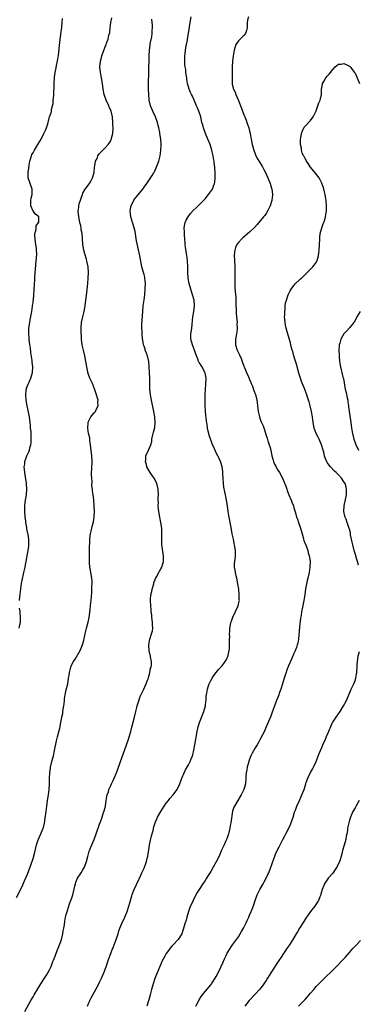
# Model space of a CAD drawing. Units: inches. Extents: x 2574000 to 2577000, y 1560000 to 1562112.
# Drawn here: x 2575276 to 2575398, y 1560714 to 1561068 of the extents above; entities that cross this region are included whole.
import ezdxf

# ---------------------------------------------------------------- set-up
doc = ezdxf.new("R2010")
doc.units = ezdxf.units.IN
doc.header["$MEASUREMENT"] = 0
doc.layers.add('LD25741560_10ft', color=103, linetype='Continuous')

msp = doc.modelspace()

# ---------------------------------------------------------------- linework, layer by layer
at = {"layer": 'LD25741560_10ft'}
for points, elevation in [([(2575275, 1560752.09), (2575277, 1560755.81), (2575277.98, 1560758.02), (2575278.57, 1560759.43), (2575279, 1560760.43), (2575280.24, 1560763.76), (2575281, 1560766.09), (2575281.64, 1560768.36), (2575282.02, 1560769.98), (2575282.3, 1560771), (2575282.89, 1560772.89), (2575282.93, 1560773.07), (2575283.85, 1560775), (2575284.69, 1560777), (2575284.76, 1560777.24), (2575285.15, 1560778.85), (2575285.43, 1560780.57), (2575285.72, 1560783), (2575285.94, 1560785), (2575286.21, 1560787), (2575286.55, 1560789), (2575286.81, 1560791), (2575286.91, 1560793), (2575286.93, 1560795), (2575287.02, 1560797), (2575287.27, 1560798.73), (2575287.32, 1560799), (2575287.81, 1560801), (2575288.33, 1560803), (2575288.77, 1560805), (2575289.5, 1560808.5), (2575289.87, 1560809.87), (2575290.32, 1560811.68), (2575290.63, 1560813), (2575291, 1560815.01), (2575291.39, 1560817), (2575291.69, 1560818.31), (2575291.79, 1560819), (2575291.87, 1560819.87), (2575292.08, 1560821), (2575292.19, 1560821.81), (2575292.32, 1560823), (2575292.4, 1560823.6), (2575292.64, 1560825), (2575293, 1560826.8), (2575293.5, 1560829), (2575293.81, 1560831), (2575293.98, 1560832.02), (2575294.09, 1560833), (2575294.46, 1560834.46), (2575294.62, 1560835), (2575295, 1560835.88), (2575295.57, 1560837), (2575296.14, 1560837.86), (2575298.02, 1560841), (2575298.8, 1560843), (2575299.26, 1560844.74), (2575300.08, 1560848.08), (2575300.33, 1560849), (2575300.87, 1560851.13), (2575301.19, 1560852.81), (2575301.57, 1560855.57), (2575301.71, 1560857), (2575301.81, 1560858.19), (2575301.91, 1560859), (2575302.15, 1560861.85), (2575302.22, 1560863), (2575302.24, 1560864.24), (2575302.28, 1560865), (2575302.26, 1560865.74), (2575302.16, 1560867), (2575301.74, 1560869.74), (2575301.52, 1560871), (2575301.36, 1560872.64), (2575301.34, 1560873), (2575301.36, 1560873.36), (2575301.3, 1560875), (2575301.31, 1560876.69), (2575301.34, 1560877), (2575301.37, 1560878.63), (2575301.47, 1560879.47), (2575301.52, 1560881), (2575301.65, 1560882.36), (2575301.73, 1560883), (2575301.91, 1560883.91), (2575302.14, 1560885), (2575302.36, 1560885.64), (2575302.74, 1560887.26), (2575303.05, 1560889), (2575303.14, 1560891), (2575303.04, 1560893), (2575302.87, 1560895.13), (2575302.65, 1560897), (2575302.43, 1560898.43), (2575302.41, 1560899), (2575302.24, 1560900.24), (2575302.26, 1560901.74), (2575302.14, 1560903), (2575302.12, 1560904.12), (2575302.24, 1560907), (2575302.28, 1560908.28), (2575302.28, 1560909), (2575302.16, 1560911), (2575301.76, 1560915), (2575301.53, 1560916.47), (2575301.43, 1560917.43), (2575301.04, 1560919), (2575300.71, 1560921), (2575300.89, 1560922.89), (2575300.88, 1560923), (2575300.9, 1560923.1), (2575301.84, 1560925), (2575302.31, 1560925.69), (2575303, 1560926.43), (2575303.48, 1560927), (2575303.91, 1560927.91), (2575304.48, 1560929), (2575304.41, 1560930.41), (2575304.44, 1560931), (2575304.25, 1560931.75), (2575303.87, 1560933), (2575303.14, 1560935.14), (2575302.43, 1560937), (2575301.51, 1560939), (2575301, 1560940.29), (2575300.77, 1560941), (2575300.73, 1560941.27), (2575300.36, 1560943), (2575300.26, 1560943.74), (2575300.05, 1560945), (2575299.66, 1560947), (2575299.18, 1560949), (2575298.76, 1560951), (2575298.52, 1560953), (2575298.45, 1560954.45), (2575298.39, 1560955), (2575298.36, 1560955.64), (2575298.35, 1560957), (2575298.5, 1560959), (2575298.9, 1560961), (2575299.41, 1560963), (2575299.71, 1560964.29), (2575299.83, 1560965), (2575300.09, 1560967), (2575300.16, 1560967.84), (2575300.34, 1560969.66), (2575300.72, 1560973), (2575300.92, 1560975), (2575300.98, 1560977), (2575300.82, 1560979), (2575300.45, 1560981), (2575300.27, 1560981.73), (2575299.71, 1560983.71), (2575299.37, 1560985), (2575298.99, 1560987), (2575298.84, 1560989.16), (2575298.66, 1560991), (2575298.37, 1560992.37), (2575298.31, 1560993), (2575298.17, 1560993.83), (2575297.89, 1560995), (2575297.74, 1560995.74), (2575297.52, 1560997), (2575297.32, 1560999), (2575297.47, 1561000.53), (2575297.51, 1561001), (2575297.68, 1561001.68), (2575298.06, 1561003), (2575298.3, 1561003.7), (2575298.79, 1561005), (2575299, 1561005.47), (2575299.82, 1561007), (2575301, 1561008.52), (2575301.34, 1561009), (2575301.97, 1561010.03), (2575302.49, 1561011), (2575303.02, 1561013), (2575303.16, 1561014.84), (2575303.32, 1561015.32), (2575303.52, 1561017), (2575304.06, 1561018.06), (2575304.4, 1561019), (2575304.62, 1561019.38), (2575305, 1561019.84), (2575305.54, 1561020.46), (2575307, 1561021.82), (2575308.05, 1561023), (2575308.48, 1561023.52), (2575309, 1561024.41), (2575309.2, 1561024.8), (2575309.26, 1561025), (2575309.32, 1561025.32), (2575309.73, 1561027), (2575309.86, 1561029), (2575309.8, 1561030.2), (2575309.79, 1561031), (2575309.59, 1561033), (2575309.15, 1561035), (2575309, 1561035.37), (2575308.48, 1561036.48), (2575308.28, 1561037), (2575307.35, 1561039), (2575306.67, 1561041), (2575306.3, 1561043), (2575306.04, 1561045), (2575305.72, 1561047), (2575305.34, 1561049), (2575305.1, 1561051), (2575305.27, 1561053), (2575305.66, 1561054.34), (2575305.83, 1561055), (2575306.28, 1561056.28), (2575307, 1561058.23), (2575307.32, 1561059), (2575307.49, 1561059.49), (2575308.08, 1561061), (2575308.35, 1561062.35), (2575308.66, 1561063.34), (2575308.8, 1561065), (2575309.06, 1561067), (2575309.41, 1561068.59)], 7750), ([(2575276.12, 1560859), (2575276.23, 1560860.23), (2575276.89, 1560865.11), (2575277.19, 1560866.81), (2575277.55, 1560868.45), (2575277.71, 1560869), (2575277.93, 1560869.93), (2575278.15, 1560871), (2575278.26, 1560871.74), (2575278.5, 1560873), (2575278.85, 1560875), (2575279.24, 1560877), (2575279.46, 1560878.54), (2575279.55, 1560879), (2575279.54, 1560881), (2575279.2, 1560882.8), (2575279.11, 1560883.11), (2575278.78, 1560884.78), (2575278.75, 1560885.25), (2575278.47, 1560887), (2575278.4, 1560887.6), (2575278.2, 1560889), (2575278.02, 1560891), (2575278, 1560892), (2575278.04, 1560893), (2575278.22, 1560894.22), (2575278.3, 1560895), (2575278.38, 1560895.62), (2575278.62, 1560897), (2575278.75, 1560899), (2575278.64, 1560901), (2575278.18, 1560904.18), (2575278.01, 1560905), (2575277.88, 1560906.12), (2575277.83, 1560907), (2575278, 1560908), (2575278.05, 1560909), (2575278.71, 1560910.71), (2575278.81, 1560911), (2575279.51, 1560912.49), (2575279.69, 1560913), (2575279.88, 1560913.88), (2575280.21, 1560915), (2575280.31, 1560915.69), (2575280.36, 1560917), (2575280.29, 1560918.29), (2575280.3, 1560919), (2575280.28, 1560919.73), (2575280.15, 1560921), (2575280.1, 1560921.9), (2575279.98, 1560923), (2575279.73, 1560925), (2575279.3, 1560927.3), (2575278.92, 1560929), (2575278.56, 1560931), (2575278.41, 1560933), (2575278.59, 1560934.59), (2575278.6, 1560935), (2575278.66, 1560935.34), (2575279, 1560936.21), (2575279.2, 1560936.8), (2575279.57, 1560937.57), (2575280.23, 1560939), (2575280.85, 1560941), (2575280.86, 1560941.14), (2575280.9, 1560943), (2575280.68, 1560944.68), (2575280.65, 1560945.35), (2575280.22, 1560948.22), (2575280.04, 1560949.96), (2575279.89, 1560951), (2575279.65, 1560953), (2575279.62, 1560953.62), (2575279.48, 1560955), (2575279.48, 1560956.52), (2575279.51, 1560957), (2575279.81, 1560959), (2575280.03, 1560959.97), (2575280.58, 1560963), (2575280.85, 1560964.85), (2575280.87, 1560965.13), (2575281, 1560966.1), (2575281.09, 1560966.91), (2575281.13, 1560967.13), (2575281.3, 1560969), (2575281.4, 1560970.6), (2575281.46, 1560971), (2575281.65, 1560974.35), (2575281.66, 1560975), (2575281.79, 1560977), (2575281.9, 1560977.9), (2575282.05, 1560979.95), (2575282.2, 1560981), (2575282.3, 1560982.3), (2575282.33, 1560983.67), (2575282.3, 1560985), (2575282.26, 1560985.74), (2575282.07, 1560987), (2575281.89, 1560987.89), (2575281.76, 1560989), (2575281.69, 1560990.31), (2575281.69, 1560991), (2575282.02, 1560992.02), (2575282.13, 1560993), (2575282.17, 1560993.83), (2575283, 1560994.93), (2575283.05, 1560995), (2575283.07, 1560995.07), (2575283.1, 1560997), (2575283, 1560997.1), (2575281.96, 1560997.96), (2575281.04, 1560999), (2575281, 1560999.05), (2575280.19, 1561001), (2575280.16, 1561002.16), (2575280.21, 1561003), (2575280.32, 1561003.68), (2575280.64, 1561005), (2575280.67, 1561007), (2575279.99, 1561009), (2575279.28, 1561011), (2575279.23, 1561013), (2575279.52, 1561014.48), (2575279.58, 1561015.58), (2575279.82, 1561017), (2575280.41, 1561019), (2575280.61, 1561019.39), (2575281, 1561020.05), (2575281.5, 1561021), (2575282.77, 1561023), (2575283.94, 1561025), (2575284.92, 1561027), (2575285, 1561027.21), (2575285.58, 1561028.42), (2575285.83, 1561029), (2575286.17, 1561030.17), (2575286.45, 1561031), (2575287, 1561033.04), (2575287.52, 1561034.48), (2575287.62, 1561035), (2575287.68, 1561035.68), (2575288.02, 1561037), (2575288.25, 1561037.75), (2575288.29, 1561039), (2575288.42, 1561039.58), (2575288.48, 1561041), (2575288.52, 1561042.52), (2575288.57, 1561043), (2575288.59, 1561043.41), (2575288.59, 1561045), (2575288.7, 1561047), (2575288.75, 1561047.25), (2575288.97, 1561049), (2575289.32, 1561050.68), (2575289.46, 1561051.46), (2575289.81, 1561053), (2575290, 1561054), (2575290.18, 1561055), (2575290.36, 1561056.36), (2575290.43, 1561057), (2575290.45, 1561057.55), (2575290.78, 1561060.78), (2575290.79, 1561061), (2575291, 1561062.53), (2575291.08, 1561063), (2575291.36, 1561065), (2575291.4, 1561065.4), (2575291.52, 1561067), (2575291.6, 1561068.4)], 7760), ([(2575278.09, 1560711), (2575280.25, 1560715), (2575281, 1560716.3), (2575281.38, 1560717), (2575282.75, 1560719.25), (2575283.82, 1560721), (2575285.09, 1560723), (2575285.81, 1560724.19), (2575286.37, 1560725), (2575287, 1560726.11), (2575287.41, 1560727), (2575287.62, 1560727.62), (2575288.17, 1560729), (2575288.44, 1560729.56), (2575288.93, 1560731), (2575289.72, 1560733), (2575290.11, 1560733.89), (2575291, 1560736.21), (2575291.28, 1560737), (2575291.78, 1560739), (2575291.91, 1560740.09), (2575292.08, 1560741), (2575292.29, 1560742.29), (2575292.44, 1560743.56), (2575292.76, 1560745), (2575293, 1560746.01), (2575293.28, 1560747), (2575293.43, 1560747.43), (2575294.18, 1560749.82), (2575295, 1560752), (2575295.33, 1560753), (2575296.12, 1560756.12), (2575296.3, 1560757), (2575296.45, 1560757.55), (2575297.06, 1560759), (2575298.3, 1560761), (2575299, 1560762.01), (2575299.36, 1560762.64), (2575299.54, 1560763), (2575300.32, 1560765), (2575300.81, 1560766.81), (2575301.28, 1560768.72), (2575301.4, 1560769), (2575301.78, 1560770.21), (2575302.14, 1560771), (2575302.99, 1560772.99), (2575303.77, 1560775), (2575305, 1560778.45), (2575305.26, 1560779.26), (2575305.91, 1560781), (2575306.27, 1560782.27), (2575306.68, 1560783.32), (2575307.06, 1560784.94), (2575307.4, 1560787), (2575307.62, 1560788.38), (2575307.76, 1560789), (2575308.15, 1560790.15), (2575308.36, 1560791), (2575309, 1560792.4), (2575309.3, 1560793), (2575309.85, 1560794.15), (2575310.29, 1560795), (2575311.13, 1560797), (2575312.1, 1560799.9), (2575312.49, 1560801), (2575313.99, 1560805), (2575314.72, 1560807), (2575315.4, 1560809), (2575316.24, 1560811.76), (2575316.66, 1560813.34), (2575317.52, 1560817), (2575318.02, 1560819), (2575318.4, 1560820.4), (2575318.55, 1560821), (2575318.63, 1560821.37), (2575319.1, 1560822.9), (2575319.6, 1560824.4), (2575320.77, 1560826.77), (2575321.78, 1560829), (2575322.29, 1560830.29), (2575322.55, 1560831), (2575322.62, 1560831.38), (2575323, 1560832.5), (2575323.14, 1560833), (2575323.38, 1560834.62), (2575323.54, 1560835), (2575323.7, 1560835.7), (2575323.66, 1560837), (2575323.32, 1560838.68), (2575323.29, 1560839), (2575323.23, 1560839.23), (2575322.85, 1560840.85), (2575322.73, 1560842.73), (2575322.74, 1560843), (2575323.1, 1560845), (2575323.74, 1560847), (2575323.99, 1560848.01), (2575324.13, 1560849), (2575324.08, 1560850.08), (2575324.08, 1560851), (2575323.93, 1560852.07), (2575323.83, 1560853), (2575323.77, 1560853.77), (2575323.59, 1560855), (2575323.55, 1560855.55), (2575323.4, 1560857), (2575323.31, 1560859), (2575323.31, 1560859.31), (2575323.48, 1560861), (2575323.8, 1560862.2), (2575323.91, 1560863), (2575324.48, 1560865), (2575324.58, 1560865.42), (2575325, 1560866.51), (2575325.15, 1560866.85), (2575325.51, 1560867.51), (2575326.27, 1560869), (2575326.51, 1560869.49), (2575327, 1560870.3), (2575327.38, 1560871), (2575327.8, 1560872.2), (2575327.99, 1560873), (2575327.97, 1560873.97), (2575328.02, 1560875), (2575327.42, 1560879), (2575327.39, 1560879.39), (2575327.35, 1560881), (2575327.43, 1560882.57), (2575327.36, 1560883.36), (2575327.35, 1560885), (2575327.09, 1560887), (2575326.67, 1560889), (2575326.3, 1560891), (2575326.2, 1560891.8), (2575326.11, 1560893), (2575326.16, 1560894.16), (2575326.12, 1560895), (2575326.12, 1560895.88), (2575326.18, 1560897), (2575326.06, 1560899), (2575325.61, 1560901), (2575325, 1560902.39), (2575324.66, 1560903), (2575323.98, 1560903.98), (2575323.19, 1560905), (2575322.06, 1560907), (2575321.87, 1560907.87), (2575321.53, 1560909), (2575321.61, 1560909.61), (2575321.65, 1560911), (2575322.56, 1560913), (2575323, 1560913.83), (2575323.43, 1560915), (2575323.79, 1560916.21), (2575323.84, 1560917), (2575324.03, 1560918.03), (2575324.28, 1560919), (2575324.45, 1560919.55), (2575324.85, 1560921.15), (2575325.06, 1560923), (2575324.91, 1560925.09), (2575324.56, 1560927), (2575323.67, 1560931), (2575323.31, 1560933), (2575323.14, 1560935), (2575323.12, 1560936.88), (2575323.07, 1560939), (2575322.93, 1560941), (2575322.88, 1560943), (2575322.78, 1560945), (2575322.26, 1560947), (2575321.92, 1560947.93), (2575321.46, 1560949), (2575321.37, 1560949.37), (2575321, 1560950.53), (2575320.83, 1560951), (2575320.59, 1560952.58), (2575320.49, 1560953), (2575320.29, 1560955), (2575320.3, 1560955.7), (2575320.23, 1560957), (2575320.25, 1560958.25), (2575320.52, 1560963), (2575320.69, 1560965), (2575321, 1560967.11), (2575321.25, 1560969), (2575321.26, 1560969.26), (2575321.44, 1560971), (2575321.44, 1560971.44), (2575321.5, 1560973), (2575321.3, 1560975), (2575321.26, 1560975.26), (2575321, 1560976.31), (2575320.78, 1560977), (2575320.21, 1560979), (2575319.86, 1560981), (2575319.71, 1560981.71), (2575319.51, 1560983), (2575318.32, 1560988.32), (2575317.76, 1560991.76), (2575317.48, 1560993), (2575317, 1560994.62), (2575316.26, 1560997), (2575316.15, 1560998.15), (2575316, 1560999), (2575316.07, 1560999.93), (2575316.33, 1561001), (2575317.38, 1561003), (2575318.04, 1561003.96), (2575320.54, 1561007), (2575321, 1561007.64), (2575322.04, 1561009), (2575323.25, 1561010.75), (2575323.87, 1561011.87), (2575324.57, 1561013), (2575324.75, 1561013.25), (2575325, 1561013.85), (2575325.4, 1561014.6), (2575325.82, 1561015.82), (2575326.31, 1561017), (2575326.49, 1561017.51), (2575326.83, 1561019), (2575327.1, 1561020.9), (2575327.17, 1561023), (2575327.01, 1561025), (2575326.67, 1561027), (2575326.63, 1561027.37), (2575326.3, 1561029), (2575326.1, 1561029.9), (2575325.83, 1561031), (2575325.11, 1561033), (2575324.16, 1561035), (2575323.83, 1561035.83), (2575323.3, 1561037), (2575322.84, 1561039), (2575322.68, 1561041), (2575322.63, 1561043), (2575322.63, 1561045), (2575322.69, 1561049), (2575322.75, 1561051), (2575322.82, 1561052.82), (2575322.87, 1561055), (2575322.95, 1561056.95), (2575323.2, 1561058.8), (2575323.2, 1561059), (2575323.24, 1561059.24), (2575323.76, 1561061.76), (2575323.98, 1561063), (2575323.97, 1561064.03), (2575324.1, 1561065), (2575324.09, 1561066.09), (2575323.94, 1561067), (2575323.85, 1561068.15)], 7740), ([(2575300.59, 1560713), (2575301, 1560713.97), (2575301.32, 1560714.68), (2575301.51, 1560715), (2575302, 1560716), (2575302.56, 1560717), (2575304.31, 1560720.31), (2575305, 1560721.57), (2575305.68, 1560723), (2575306.09, 1560723.91), (2575306.54, 1560725), (2575307.44, 1560727.44), (2575307.96, 1560729), (2575308.2, 1560729.8), (2575309, 1560731.9), (2575309.4, 1560733), (2575309.9, 1560734.1), (2575310.21, 1560735), (2575310.97, 1560737), (2575311.62, 1560739), (2575311.92, 1560740.08), (2575312.27, 1560741), (2575313, 1560742.76), (2575314.07, 1560745), (2575314.94, 1560747), (2575315.57, 1560749), (2575315.88, 1560750.12), (2575316.63, 1560752.63), (2575316.78, 1560753.22), (2575317, 1560753.81), (2575317.33, 1560754.67), (2575319.26, 1560758.74), (2575319.37, 1560759), (2575319.89, 1560760.11), (2575320.25, 1560761), (2575321, 1560762.64), (2575321.67, 1560764.33), (2575321.85, 1560765), (2575322.08, 1560766.08), (2575322.32, 1560767), (2575322.58, 1560768.58), (2575322.72, 1560769.28), (2575323.01, 1560771), (2575323.73, 1560774.27), (2575324.25, 1560776.25), (2575324.5, 1560777.5), (2575324.98, 1560779), (2575325.9, 1560781), (2575327.04, 1560783), (2575328.28, 1560785), (2575329, 1560786.03), (2575329.78, 1560787), (2575330.31, 1560787.69), (2575331.48, 1560789), (2575332.89, 1560791), (2575333.84, 1560793), (2575334.62, 1560795), (2575335.44, 1560797), (2575335.95, 1560798.05), (2575337, 1560799.84), (2575337.6, 1560801), (2575337.97, 1560801.97), (2575338.41, 1560803), (2575338.56, 1560803.44), (2575338.96, 1560805.04), (2575339.32, 1560807), (2575340.15, 1560811.85), (2575340.48, 1560813.52), (2575340.92, 1560815), (2575342.55, 1560819), (2575343.08, 1560821), (2575343.27, 1560822.73), (2575343.32, 1560823), (2575343.43, 1560824.57), (2575343.61, 1560825.61), (2575343.83, 1560827), (2575344.08, 1560827.92), (2575344.44, 1560829), (2575345, 1560830.19), (2575345.48, 1560831), (2575346.09, 1560831.91), (2575346.95, 1560833.05), (2575347.87, 1560834.13), (2575349, 1560835.35), (2575349.72, 1560836.28), (2575350.24, 1560837), (2575350.54, 1560837.46), (2575351, 1560838.35), (2575351.2, 1560838.8), (2575351.28, 1560839), (2575351.33, 1560839.33), (2575351.7, 1560841), (2575351.73, 1560841.73), (2575351.81, 1560843), (2575351.82, 1560843.82), (2575351.8, 1560845), (2575351.85, 1560845.85), (2575351.8, 1560847), (2575351.9, 1560847.9), (2575351.91, 1560849), (2575352.15, 1560850.15), (2575352.3, 1560851), (2575352.5, 1560851.5), (2575353.03, 1560853), (2575354, 1560855), (2575354.91, 1560857), (2575355.32, 1560858.68), (2575355.33, 1560859), (2575355.3, 1560859.3), (2575355.32, 1560861), (2575355.13, 1560863), (2575354.83, 1560865), (2575354.38, 1560867), (2575354.15, 1560867.85), (2575353.89, 1560869), (2575353.82, 1560869.82), (2575353.62, 1560871), (2575353.63, 1560872.37), (2575353.69, 1560873), (2575353.81, 1560873.81), (2575353.91, 1560875), (2575353.92, 1560876.08), (2575353.91, 1560877), (2575353.75, 1560878.25), (2575353.6, 1560879), (2575353.46, 1560879.46), (2575353.17, 1560881), (2575352.77, 1560883), (2575352.5, 1560884.5), (2575352.23, 1560885.78), (2575351.61, 1560889), (2575351.52, 1560889.52), (2575351.31, 1560891), (2575351.05, 1560893.05), (2575350.74, 1560895), (2575350.32, 1560897), (2575350.08, 1560898.08), (2575349.78, 1560899.78), (2575349.63, 1560901), (2575349.46, 1560903), (2575349.37, 1560904.63), (2575349.35, 1560905.35), (2575349.15, 1560907), (2575348.66, 1560908.66), (2575348.55, 1560909), (2575348.04, 1560910.04), (2575347.6, 1560911), (2575347, 1560912.11), (2575346.7, 1560912.7), (2575346.08, 1560914.08), (2575345.69, 1560915), (2575345, 1560916.75), (2575344.91, 1560917), (2575344.47, 1560918.47), (2575344.3, 1560919), (2575344.07, 1560919.93), (2575343.87, 1560921), (2575343.68, 1560922.32), (2575343.61, 1560923), (2575343.53, 1560923.53), (2575343.13, 1560926.87), (2575343.09, 1560927.09), (2575342.96, 1560928.96), (2575342.96, 1560930.96), (2575343, 1560932.15), (2575343.04, 1560933.04), (2575343.15, 1560935), (2575343.29, 1560936.71), (2575343.33, 1560939), (2575343, 1560940.78), (2575342.95, 1560941), (2575341.89, 1560943), (2575341.54, 1560943.54), (2575341, 1560944.45), (2575340.76, 1560944.76), (2575340.64, 1560945), (2575340.47, 1560945.53), (2575339.84, 1560947), (2575339.61, 1560947.61), (2575339.21, 1560949), (2575338.45, 1560951), (2575338.21, 1560951.79), (2575337.91, 1560953), (2575337.88, 1560954.12), (2575337.91, 1560955), (2575338.06, 1560956.06), (2575338.17, 1560957), (2575338.62, 1560961), (2575338.93, 1560963), (2575339.14, 1560965), (2575339, 1560967), (2575338.47, 1560969), (2575337.83, 1560971), (2575337.29, 1560973), (2575336.94, 1560975), (2575336.83, 1560977), (2575336.81, 1560979.19), (2575336.7, 1560981), (2575336.49, 1560982.49), (2575336.44, 1560983), (2575335.94, 1560986.06), (2575335.82, 1560987), (2575335.79, 1560987.79), (2575335.66, 1560989), (2575335.55, 1560990.45), (2575335.55, 1560991), (2575335.58, 1560991.58), (2575335.5, 1560993), (2575335.64, 1560994.36), (2575335.83, 1560995), (2575336.15, 1560995.85), (2575336.84, 1560997), (2575337.78, 1560998.22), (2575338.72, 1560999.28), (2575339.72, 1561000.28), (2575340.51, 1561001), (2575341, 1561001.47), (2575342.53, 1561003), (2575343, 1561003.53), (2575344.23, 1561005), (2575345.64, 1561007), (2575345.99, 1561007.99), (2575346.42, 1561009), (2575346.51, 1561009.49), (2575346.65, 1561011), (2575346.64, 1561012.64), (2575346.67, 1561013), (2575346.54, 1561014.54), (2575346.54, 1561015), (2575346.31, 1561016.31), (2575346.28, 1561017), (2575346.03, 1561018.03), (2575345.91, 1561019), (2575345.59, 1561020.42), (2575345.43, 1561021), (2575345, 1561022.24), (2575344.76, 1561023), (2575343.97, 1561025), (2575343.13, 1561027), (2575342.4, 1561029), (2575342.13, 1561030.13), (2575341.87, 1561031), (2575341.73, 1561031.73), (2575341.42, 1561033), (2575340.75, 1561035), (2575340.22, 1561036.22), (2575339.9, 1561037), (2575339, 1561039.04), (2575338.4, 1561040.4), (2575338.1, 1561041), (2575337.79, 1561041.79), (2575337.26, 1561043), (2575336.69, 1561045), (2575336.46, 1561046.46), (2575336.39, 1561047), (2575336.32, 1561047.68), (2575336.11, 1561049), (2575336, 1561050), (2575335.82, 1561051), (2575335.72, 1561051.72), (2575335.64, 1561053), (2575335.7, 1561055), (2575335.83, 1561055.83), (2575336.06, 1561057.94), (2575336.3, 1561059), (2575336.61, 1561060.61), (2575336.63, 1561061), (2575336.97, 1561062.97), (2575337.57, 1561067), (2575337.99, 1561069)], 7730), ([(2575358.61, 1561069), (2575358.26, 1561067.74), (2575358.16, 1561067), (2575358.15, 1561066.15), (2575358.09, 1561065), (2575357.9, 1561064.1), (2575357.55, 1561063), (2575357, 1561062.26), (2575355.6, 1561061), (2575355, 1561060.39), (2575354.09, 1561059), (2575353.79, 1561058.21), (2575353.52, 1561057), (2575353.14, 1561054.86), (2575352.86, 1561053), (2575352.7, 1561051), (2575352.69, 1561047), (2575352.74, 1561045), (2575352.8, 1561044.8), (2575353.22, 1561043), (2575353.85, 1561041.85), (2575354.06, 1561041), (2575355, 1561038.9), (2575355.74, 1561037), (2575356.07, 1561036.07), (2575357, 1561033.71), (2575357.3, 1561033), (2575357.76, 1561031.76), (2575358.08, 1561031), (2575358.72, 1561029), (2575359, 1561027.89), (2575359.2, 1561027), (2575359.5, 1561025.5), (2575359.98, 1561023), (2575360.17, 1561022.17), (2575360.5, 1561021), (2575361, 1561019.7), (2575361.31, 1561019), (2575361.9, 1561017.9), (2575363.62, 1561015), (2575364.09, 1561014.09), (2575364.69, 1561013), (2575365.62, 1561011), (2575366.41, 1561009), (2575366.53, 1561008.53), (2575367, 1561007), (2575367.21, 1561005.21), (2575367.25, 1561005), (2575367.24, 1561004.76), (2575367.03, 1561003), (2575367, 1561002.87), (2575366.46, 1561001), (2575366, 1561000), (2575365.52, 1560999), (2575365, 1560998.24), (2575364.46, 1560997.54), (2575364.08, 1560997), (2575361.75, 1560994.25), (2575360.79, 1560993.21), (2575359, 1560991.49), (2575356.57, 1560989.43), (2575356.1, 1560989), (2575355, 1560987.81), (2575354.43, 1560987), (2575353.98, 1560986.02), (2575353.66, 1560985), (2575353.58, 1560984.42), (2575353.49, 1560983), (2575353.56, 1560981.56), (2575353.65, 1560979), (2575353.66, 1560977), (2575353.65, 1560975), (2575353.67, 1560973), (2575353.75, 1560971.75), (2575353.82, 1560970.18), (2575354.07, 1560968.07), (2575354.09, 1560965.91), (2575354.16, 1560963), (2575354.2, 1560962.2), (2575354.3, 1560961), (2575354.49, 1560959), (2575354.48, 1560958.48), (2575354.56, 1560957), (2575354.44, 1560955.56), (2575354.36, 1560955), (2575354.19, 1560954.19), (2575353.97, 1560953), (2575353.94, 1560951), (2575354.57, 1560949), (2575355, 1560948.09), (2575355.39, 1560947.39), (2575355.93, 1560946.07), (2575356.39, 1560945), (2575357, 1560943.3), (2575357.2, 1560942.8), (2575357.95, 1560941), (2575358.58, 1560939.41), (2575359, 1560938.44), (2575359.45, 1560937.45), (2575359.6, 1560937), (2575360.03, 1560936.03), (2575360.57, 1560934.57), (2575361.09, 1560933.09), (2575361.63, 1560931), (2575361.76, 1560930.24), (2575361.92, 1560929), (2575361.99, 1560927.99), (2575362.14, 1560927), (2575362.56, 1560925), (2575363, 1560923.82), (2575363.24, 1560923.24), (2575363.32, 1560923), (2575363.85, 1560921.85), (2575364.36, 1560920.36), (2575365, 1560918.32), (2575365.35, 1560917.35), (2575365.64, 1560916.36), (2575366.09, 1560915), (2575366.31, 1560914.31), (2575366.62, 1560913), (2575367.04, 1560911), (2575367.45, 1560909.45), (2575367.61, 1560909), (2575368.01, 1560908.01), (2575368.55, 1560907), (2575369, 1560906.23), (2575369.76, 1560905), (2575370.82, 1560903), (2575372.04, 1560900.04), (2575372.39, 1560899), (2575372.58, 1560898.58), (2575373.19, 1560897), (2575374.02, 1560895), (2575374.28, 1560894.28), (2575374.8, 1560893), (2575375, 1560892.35), (2575375.52, 1560890.48), (2575375.96, 1560889), (2575376.28, 1560888.28), (2575376.66, 1560887), (2575377.33, 1560885), (2575377.9, 1560883), (2575378.32, 1560881.68), (2575378.49, 1560881), (2575378.57, 1560880.57), (2575379.14, 1560879.14), (2575379.22, 1560879), (2575379.38, 1560878.62), (2575379.98, 1560877), (2575380.16, 1560876.16), (2575380.52, 1560875), (2575380.57, 1560874.57), (2575380.8, 1560873), (2575380.77, 1560871), (2575380.44, 1560869), (2575379.96, 1560867), (2575379.81, 1560866.19), (2575379.52, 1560865), (2575379.2, 1560863.2), (2575378.9, 1560861.1), (2575378.54, 1560859), (2575378.26, 1560857.74), (2575377.95, 1560855.95), (2575377.75, 1560855), (2575377.54, 1560853.55), (2575377.39, 1560852.61), (2575377, 1560849.43), (2575376.6, 1560845), (2575376.36, 1560843.64), (2575376.2, 1560843), (2575375.92, 1560842.08), (2575375.36, 1560840.64), (2575375, 1560839.87), (2575374.12, 1560837.88), (2575373, 1560835.47), (2575372.34, 1560833.66), (2575372.15, 1560833), (2575371.86, 1560832.14), (2575371.52, 1560831), (2575370.87, 1560829), (2575370.22, 1560827), (2575369.8, 1560825.8), (2575369.4, 1560824.6), (2575368.77, 1560823), (2575368.29, 1560821.71), (2575367.98, 1560821), (2575367.36, 1560819.36), (2575367.18, 1560818.82), (2575366.63, 1560817.37), (2575365.48, 1560814.52), (2575365, 1560813.47), (2575364.26, 1560811.74), (2575362.85, 1560809), (2575362.19, 1560807.81), (2575361.7, 1560807), (2575361, 1560805.91), (2575359.96, 1560804.04), (2575359.48, 1560803), (2575359, 1560801.83), (2575358.7, 1560801), (2575358.12, 1560799), (2575357.99, 1560798.01), (2575357.77, 1560797), (2575357.67, 1560795.67), (2575357.66, 1560795), (2575357.51, 1560793), (2575356.99, 1560791), (2575355.97, 1560789), (2575355.62, 1560788.38), (2575354.73, 1560787), (2575353.57, 1560785), (2575353.4, 1560784.6), (2575353, 1560783.46), (2575352.9, 1560783.1), (2575352.24, 1560779), (2575352.05, 1560777.95), (2575351.85, 1560777), (2575351.49, 1560775.49), (2575351.39, 1560775), (2575350.81, 1560773.19), (2575350.47, 1560772.47), (2575349.82, 1560771), (2575348.92, 1560769.08), (2575348, 1560767), (2575347, 1560764.91), (2575345.87, 1560763), (2575345, 1560761.46), (2575344.05, 1560759.95), (2575343.51, 1560759), (2575343, 1560758.15), (2575342.2, 1560757), (2575340.88, 1560755), (2575340.17, 1560753.83), (2575339.71, 1560753), (2575338.7, 1560751), (2575337.52, 1560748.48), (2575337.03, 1560747), (2575336.47, 1560745), (2575336.13, 1560743.87), (2575335.85, 1560743), (2575335, 1560740.22), (2575334.58, 1560739), (2575333.32, 1560737), (2575331.43, 1560735), (2575331, 1560734.57), (2575330.29, 1560733.71), (2575329.75, 1560733), (2575329, 1560731.93), (2575328.44, 1560731), (2575327.42, 1560729), (2575327, 1560728.06), (2575325.7, 1560725), (2575324.92, 1560722.92), (2575324.3, 1560721), (2575323.7, 1560719), (2575323.16, 1560717), (2575322.72, 1560715.28), (2575322.48, 1560714.48), (2575322.06, 1560713)], 7720), ([(2575398.28, 1560871.72), (2575397.93, 1560873), (2575397.68, 1560873.68), (2575397.28, 1560875), (2575397, 1560875.84), (2575396.66, 1560877), (2575396.15, 1560879), (2575395.98, 1560879.98), (2575395.72, 1560881), (2575395.39, 1560882.61), (2575395.34, 1560883.34), (2575395, 1560884.57), (2575394.92, 1560884.92), (2575394.18, 1560887), (2575393.76, 1560888.24), (2575393.45, 1560889), (2575393.34, 1560889.34), (2575393.01, 1560891), (2575393.03, 1560893), (2575393.89, 1560897), (2575393.92, 1560899), (2575393.75, 1560899.75), (2575393.4, 1560901), (2575393, 1560901.7), (2575392.12, 1560903), (2575391, 1560904.17), (2575390.16, 1560905), (2575389.55, 1560905.55), (2575388.16, 1560907), (2575387.64, 1560907.64), (2575387, 1560908.66), (2575386.86, 1560908.86), (2575386.25, 1560910.25), (2575386.02, 1560911), (2575385.71, 1560912.29), (2575385.51, 1560913), (2575384.9, 1560915), (2575384.03, 1560917), (2575383.73, 1560917.73), (2575383.02, 1560919), (2575382.24, 1560921), (2575381.87, 1560923), (2575381.67, 1560925), (2575381.37, 1560927), (2575380.89, 1560929), (2575380.42, 1560930.42), (2575380.26, 1560931), (2575379.89, 1560932.11), (2575379.58, 1560933), (2575378.75, 1560935.25), (2575377.77, 1560937.77), (2575377.36, 1560939), (2575376.8, 1560940.8), (2575375.95, 1560943.95), (2575375.49, 1560945.49), (2575375.01, 1560947), (2575374.58, 1560948.58), (2575374.41, 1560949), (2575374.13, 1560949.87), (2575373.86, 1560951), (2575373.71, 1560951.71), (2575373.25, 1560953.25), (2575372.73, 1560955.27), (2575372.25, 1560957), (2575372.01, 1560958.01), (2575371.83, 1560959), (2575371.7, 1560960.3), (2575371.65, 1560961), (2575371.7, 1560961.7), (2575371.67, 1560963), (2575371.82, 1560963.82), (2575371.88, 1560965), (2575371.98, 1560966.02), (2575372.27, 1560967), (2575372.94, 1560969), (2575373.65, 1560970.35), (2575374.02, 1560971), (2575375, 1560972.28), (2575375.59, 1560973), (2575377, 1560974.35), (2575377.35, 1560974.65), (2575377.7, 1560975), (2575378.39, 1560975.61), (2575379.77, 1560977), (2575381, 1560978.17), (2575381.78, 1560979), (2575382.32, 1560979.68), (2575383, 1560980.63), (2575383.23, 1560981), (2575383.3, 1560981.3), (2575383.83, 1560983), (2575383.96, 1560984.04), (2575384.03, 1560985), (2575384.27, 1560989), (2575384.32, 1560989.68), (2575384.49, 1560991), (2575384.99, 1560993.01), (2575385.53, 1560994.47), (2575385.75, 1560995), (2575386.07, 1560995.93), (2575386.35, 1560997), (2575386.58, 1560998.59), (2575386.67, 1560999), (2575386.71, 1560999.29), (2575386.76, 1561001), (2575386.59, 1561002.59), (2575386.59, 1561003), (2575386.52, 1561003.48), (2575386.25, 1561005), (2575386.02, 1561006.02), (2575385.6, 1561007.59), (2575385.08, 1561009), (2575385, 1561009.18), (2575384.03, 1561011), (2575383.63, 1561011.63), (2575382.76, 1561012.76), (2575380.88, 1561015), (2575380.16, 1561016.16), (2575379.49, 1561017), (2575379.37, 1561017.37), (2575379, 1561017.99), (2575378.7, 1561018.7), (2575378.45, 1561019), (2575377.97, 1561020.03), (2575377.69, 1561021), (2575377.69, 1561021.69), (2575377.3, 1561023), (2575377.31, 1561024.69), (2575377.35, 1561025), (2575377.45, 1561025.45), (2575377.75, 1561027), (2575378.08, 1561027.92), (2575378.72, 1561029.28), (2575379, 1561029.63), (2575381, 1561031.64), (2575381.95, 1561033), (2575382.31, 1561033.69), (2575383, 1561035.13), (2575383.59, 1561037), (2575383.96, 1561038.04), (2575384.39, 1561039), (2575384.53, 1561039.47), (2575384.88, 1561041), (2575384.97, 1561042.97), (2575385.23, 1561044.77), (2575385.29, 1561045), (2575385.71, 1561045.71), (2575386.44, 1561047), (2575387, 1561047.58), (2575387.66, 1561048.34), (2575388.13, 1561049), (2575389, 1561050.06), (2575389.84, 1561051), (2575391, 1561051.94), (2575392, 1561052), (2575393, 1561052.19), (2575393.79, 1561051.79), (2575395, 1561051.25), (2575395.28, 1561051), (2575396.85, 1561049), (2575397, 1561048.71), (2575397.75, 1561047), (2575398.59, 1561045)], 7710), ([(2575398.84, 1560963), (2575397.7, 1560961), (2575397, 1560959.67), (2575396.74, 1560959.26), (2575396.56, 1560959), (2575395, 1560957.1), (2575394.01, 1560955.99), (2575393, 1560954.96), (2575391.87, 1560953), (2575391.5, 1560951.5), (2575391.3, 1560951), (2575391.24, 1560950.76), (2575391.17, 1560949), (2575391.27, 1560947.27), (2575391.25, 1560947), (2575391.27, 1560946.73), (2575391.46, 1560945), (2575391.69, 1560943.69), (2575391.79, 1560943), (2575392.02, 1560941.98), (2575392.27, 1560941), (2575392.66, 1560939.34), (2575392.8, 1560938.8), (2575393.45, 1560935), (2575393.76, 1560933.76), (2575394.13, 1560931.87), (2575394.35, 1560931), (2575394.46, 1560930.46), (2575394.65, 1560929), (2575394.7, 1560928.7), (2575394.88, 1560927), (2575395.52, 1560923), (2575395.78, 1560921), (2575396.07, 1560919), (2575396.52, 1560917), (2575397, 1560915.63), (2575397.25, 1560915), (2575397.85, 1560913.85), (2575398.26, 1560913)], 7700), ([(2575275.98, 1560849), (2575276.24, 1560850.24), (2575276.44, 1560851), (2575276.5, 1560851.5), (2575276.51, 1560853), (2575276.36, 1560854.36), (2575276.35, 1560855), (2575276.19, 1560856.19)], 7760), ([(2575339.7, 1560713), (2575340.69, 1560715), (2575341.59, 1560716.41), (2575342.01, 1560717), (2575343, 1560718.23), (2575345.18, 1560720.82), (2575345.31, 1560721), (2575346.61, 1560723), (2575347, 1560723.68), (2575347.7, 1560725), (2575348.65, 1560727), (2575349.37, 1560728.63), (2575350.01, 1560730.01), (2575350.48, 1560731), (2575351, 1560732.01), (2575351.58, 1560733), (2575352.88, 1560735), (2575354.35, 1560737), (2575355, 1560737.95), (2575355.68, 1560739), (2575356.14, 1560739.86), (2575356.81, 1560741), (2575357.78, 1560743), (2575358.15, 1560743.85), (2575358.72, 1560745), (2575359, 1560745.67), (2575359.59, 1560747), (2575359.9, 1560747.9), (2575360.53, 1560749.47), (2575360.97, 1560751), (2575361.74, 1560753), (2575362.71, 1560755), (2575363.85, 1560757), (2575364.28, 1560757.72), (2575364.98, 1560759.02), (2575365.63, 1560760.37), (2575365.91, 1560761), (2575366.7, 1560763), (2575366.77, 1560763.23), (2575367.28, 1560764.72), (2575367.66, 1560765.66), (2575368.12, 1560767), (2575368.37, 1560767.63), (2575368.98, 1560769), (2575369.7, 1560770.3), (2575370, 1560771), (2575371.01, 1560773), (2575371.73, 1560774.27), (2575372.06, 1560775), (2575373, 1560776.82), (2575373.71, 1560778.29), (2575374.7, 1560781), (2575375.24, 1560782.76), (2575375.55, 1560783.55), (2575376.04, 1560785), (2575376.96, 1560786.96), (2575377.59, 1560788.41), (2575377.87, 1560789), (2575378.64, 1560791), (2575379, 1560792.15), (2575379.25, 1560793), (2575379.41, 1560793.41), (2575379.96, 1560795), (2575380.97, 1560797.03), (2575381.68, 1560798.32), (2575382.04, 1560799), (2575382.94, 1560801), (2575384.13, 1560803.87), (2575384.56, 1560805), (2575385, 1560806.08), (2575385.41, 1560807), (2575386.32, 1560809), (2575387, 1560810.58), (2575387.2, 1560811), (2575387.73, 1560812.27), (2575388, 1560813), (2575388.79, 1560814.79), (2575388.89, 1560815), (2575389, 1560815.18), (2575389.77, 1560816.23), (2575390.18, 1560817), (2575391, 1560818.13), (2575391.38, 1560818.62), (2575391.59, 1560819), (2575392.87, 1560821), (2575393.97, 1560823), (2575395.64, 1560827), (2575396.03, 1560827.97), (2575396.57, 1560829), (2575397, 1560830.17), (2575397.32, 1560831), (2575397.54, 1560832.46), (2575397.64, 1560833), (2575397.74, 1560835.74), (2575397.83, 1560837), (2575398.02, 1560837.98), (2575398.17, 1560839), (2575398.64, 1560840.64)], 7710), ([(2575398.53, 1560787), (2575397.23, 1560784.77), (2575397, 1560784.39), (2575396.21, 1560783), (2575395.33, 1560781), (2575395, 1560779.94), (2575394.74, 1560779), (2575394.34, 1560777), (2575394.23, 1560776.23), (2575394.01, 1560775), (2575393.83, 1560774.17), (2575393.64, 1560773), (2575393.11, 1560770.89), (2575392.53, 1560769), (2575392.2, 1560767.8), (2575392.01, 1560767), (2575391.62, 1560765.62), (2575391.42, 1560765), (2575390.46, 1560763), (2575389.89, 1560762.11), (2575389, 1560760.89), (2575387.36, 1560759), (2575387, 1560758.49), (2575386.36, 1560757.64), (2575385.98, 1560757), (2575385.19, 1560755), (2575384.72, 1560753.28), (2575384.62, 1560753), (2575384.35, 1560752.35), (2575383.84, 1560751), (2575383.52, 1560750.48), (2575382.57, 1560749), (2575381, 1560747.06), (2575379.32, 1560744.68), (2575378.52, 1560743.48), (2575376.94, 1560741), (2575376.25, 1560739.75), (2575375.78, 1560739), (2575374.64, 1560737), (2575373.35, 1560735), (2575373, 1560734.54), (2575372.37, 1560733.63), (2575371.98, 1560733), (2575371, 1560731.54), (2575370.66, 1560731), (2575369.37, 1560729), (2575368.02, 1560727), (2575366.72, 1560725), (2575365.48, 1560723), (2575365, 1560722.25), (2575364.14, 1560721), (2575363.66, 1560720.34), (2575363, 1560719.51), (2575362.56, 1560719), (2575361, 1560717.29), (2575358.89, 1560715), (2575357.35, 1560713)], 7700), ([(2575376.69, 1560713), (2575377.84, 1560714.16), (2575379, 1560715.42), (2575379.79, 1560716.21), (2575381, 1560717.68), (2575382.13, 1560719), (2575383, 1560720.08), (2575385, 1560722.12), (2575385.99, 1560723), (2575386.51, 1560723.49), (2575387, 1560724), (2575388.09, 1560725), (2575389, 1560725.96), (2575390.09, 1560727), (2575390.53, 1560727.47), (2575391, 1560727.93), (2575392.03, 1560729), (2575392.49, 1560729.51), (2575393, 1560729.99), (2575393.45, 1560730.55), (2575395, 1560732.27), (2575396.26, 1560733.74), (2575397, 1560734.54), (2575397.49, 1560735), (2575399, 1560736.64)], 7690)]:
    msp.add_lwpolyline(points, dxfattribs=dict(at, elevation=elevation))

doc.saveas('drawing.dxf')
